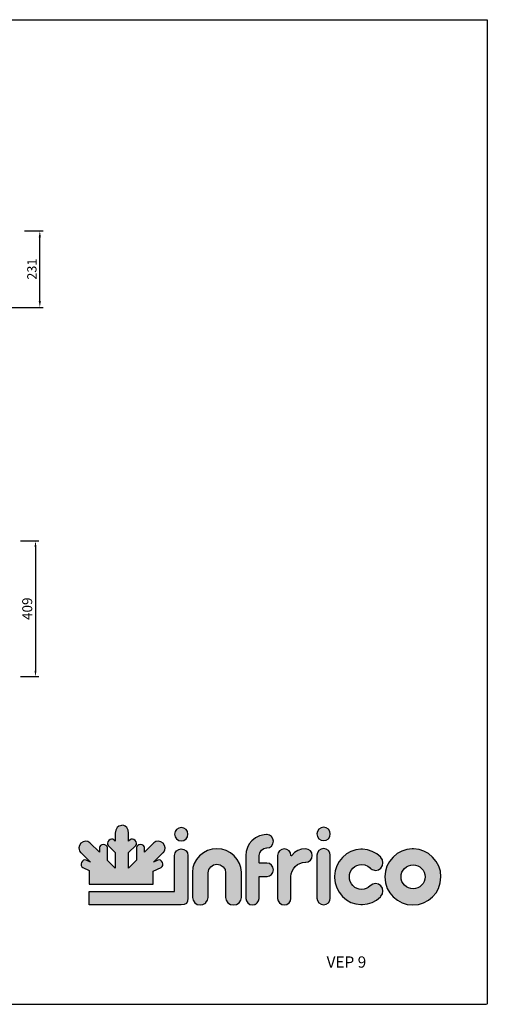
# Model space of a CAD drawing. Extents: x 0 to 17555, y -6840 to 5940.
# Drawn here: x 7304 to 8715, y -6830 to -3860 of the extents above; entities that cross this region are included whole.
import ezdxf
from ezdxf.enums import TextEntityAlignment as Align

# ---------------------------------------------------------------- set-up
doc = ezdxf.new("R2010")
doc.units = 0
doc.layers.get('0').update_dxf_attribs({"linetype": 'CONTINUOUS'})
doc.layers.get('DEFPOINTS').update_dxf_attribs({"linetype": 'CONTINUOUS'})
for name, color, linetype in [('CAJETIN', 142, 'CONTINUOUS'), ('COTAS', 1, 'CONTINUOUS'), ('RECUADRO', 142, 'CONTINUOUS')]:
    doc.layers.add(name, color=color, linetype=linetype)
doc.styles.add('ROMANC', font='romanc')
doc.styles.add('TXT', font='romans.shx')
doc.dimstyles.new('JUAN4', dxfattribs={"dimtxt": 28, "dimasz": 19, "dimexe": 10, "dimexo": 30, "dimgap": 10, "dimtad": 3, "dimdec": 1, "dimtxsty": 'STANDARD', "dimcen": 5, "dimclrd": 256, "dimclre": 256, "dimclrt": 1, "dimazin": 3, "dimtp": 0.5, "dimtm": 0.5, "dimtfac": 0.125, "dimtdec": 1, "dimtofl": 0, "dimtmove": 0, "dimatfit": 3, "dimtolj": 1, "dimtzin": 0})

# ---------------------------------------------------------------- blocks, each defined once
blk = doc.blocks.new('*D60')
at = {"layer": 'COTAS'}
for p, q in [((7318.5, -4497), (7374.6, -4497)), ((7364.6, -4709), (7364.6, -4516)), ((7262.4, -4728), (7374.6, -4728))]:
    blk.add_line(p, q, dxfattribs=at)
for points in [[(7361.4, -4516), (7367.7, -4516), (7364.6, -4497)], [(7361.4, -4709), (7367.7, -4709), (7364.6, -4728)]]:
    blk.add_solid(points, dxfattribs=at)
at = {"layer": 'DEFPOINTS', "color": 0}
for p in [(7288.5, -4497), (7364.6, -4497), (7232.4, -4728)]:
    blk.add_point(p, dxfattribs=at)
at = {"layer": 'COTAS', "color": 1, "insert": (7340.6, -4612.5), "char_height": 28, "attachment_point": 5, "rotation": 90}
blk.add_mtext('\\A1;231', dxfattribs=at)

msp = doc.modelspace()

# ---------------------------------------------------------------- hatches: boundary and pattern name
at = {"linetype": 'CONTINUOUS'}
for points in [[(7742.5, -6358.11), (7740.89, -6350.59), (7736.32, -6344.15), (7729.88, -6339.58), (7722.36, -6337.97), (7714.98, -6338.91), (7708.94, -6343.07), (7680.49, -6371.4), (7680.49, -6357.7), (7680.62, -6357.3), (7679.68, -6353.68), (7677, -6350.72), (7673.1, -6348.71), (7668.41, -6348.04), (7663.71, -6348.71), (7659.82, -6350.72), (7657.27, -6353.68), (7656.33, -6357.3), (7656.33, -6395.69), (7632.57, -6419.31), (7632.57, -6372.33), (7653.78, -6351.13), (7654.18, -6350.86), (7656.06, -6347.64), (7656.19, -6343.75), (7654.98, -6339.45), (7652.03, -6335.69), (7648.41, -6332.87), (7644.11, -6331.53), (7640.22, -6331.8), (7637, -6333.68), (7632.57, -6337.97), (7632.57, -6313.41), (7631.23, -6304.42), (7626.8, -6296.9), (7621.97, -6292.61), (7617.54, -6290.59), (7612.44, -6289.92), (7611.63, -6290.19), (7603.71, -6292.47), (7602.91, -6292.61), (7598.07, -6296.9), (7593.64, -6304.42), (7592.17, -6313.41), (7592.17, -6338.11), (7588.01, -6333.81), (7584.92, -6331.93), (7580.89, -6331.8), (7576.6, -6333.01), (7572.84, -6335.96), (7570.02, -6339.58), (7568.68, -6343.88), (7568.95, -6347.77), (7570.83, -6350.99), (7571.1, -6351.26), (7592.17, -6372.47), (7592.17, -6419.31), (7568.68, -6395.82), (7568.68, -6357.44), (7567.74, -6353.95), (7565.06, -6350.99), (7561.16, -6348.85), (7556.46, -6348.17), (7551.9, -6348.85), (7548.01, -6350.99), (7545.32, -6353.95), (7544.38, -6357.44), (7544.38, -6357.84), (7544.38, -6371.53), (7515.93, -6343.07), (7509.89, -6338.91), (7502.51, -6337.97), (7494.99, -6339.58), (7488.55, -6344.15), (7484.12, -6350.59), (7482.37, -6358.11), (7482.78, -6362.94), (7484.12, -6367.1), (7485.6, -6369.52), (7487.61, -6371.8), (7488.15, -6372.2), (7517, -6401.19), (7504.12, -6395.15), (7500.63, -6394.48), (7496.74, -6395.69), (7493.38, -6398.24), (7490.7, -6402.27), (7489.35, -6406.7), (7489.62, -6411.26), (7491.23, -6414.88), (7494.05, -6417.3), (7494.32, -6417.3), (7513.78, -6426.29), (7513.78, -6467.23), (7518.48, -6467.23), (7518.48, -6467.36), (7621.29, -6467.36), (7621.29, -6467.23), (7706.39, -6467.23), (7706.39, -6428.44), (7730.55, -6417.17), (7730.95, -6417.03), (7733.77, -6414.75), (7735.38, -6411.13), (7735.65, -6406.56), (7734.18, -6402.13), (7731.63, -6398.11), (7728.14, -6395.56), (7724.38, -6394.35), (7720.75, -6395.02), (7708, -6401.06), (7736.86, -6372.07), (7737.4, -6371.66), (7741.42, -6365.49)], [(8213.75, -6297.44), (8206.64, -6302), (8202.21, -6308.44), (8200.73, -6316.23), (8202.21, -6323.88), (8206.64, -6330.46), (8213.22, -6334.89), (8220.87, -6336.36), (8228.65, -6334.89), (8235.09, -6330.46), (8239.52, -6323.88), (8241, -6316.23), (8239.52, -6308.44), (8235.09, -6302), (8228.12, -6297.44), (8220.87, -6296.1)], [(7791.35, -6296.77), (7783.7, -6298.24), (7777.13, -6302.67), (7772.7, -6309.12), (7771.22, -6316.9), (7772.7, -6324.55), (7777.13, -6331.13), (7783.7, -6335.56), (7791.35, -6337.03), (7799.14, -6335.56), (7805.58, -6331.13), (7810.01, -6324.55), (7811.49, -6316.9), (7810.01, -6309.12), (7805.58, -6302.67), (7799.14, -6298.24)], [(8047.99, -6318.24), (8041.14, -6318.78), (8027.45, -6321.87), (8014.97, -6328.18), (8004.37, -6336.63), (7996.45, -6346.3), (7990.68, -6357.03), (7987.19, -6368.58), (7985.98, -6381.33), (7985.98, -6510.72), (7987.59, -6517.97), (7991.88, -6524.41), (7998.46, -6528.84), (8006.11, -6530.31), (8013.76, -6528.97), (8013.63, -6528.97), (8016.31, -6527.63), (8020.34, -6524.41), (8020.47, -6524.27), (8024.77, -6517.97), (8026.24, -6510.72), (8026.24, -6445.75), (8026.65, -6444.82), (8027.59, -6444.41), (8050.14, -6444.41), (8057.38, -6442.67), (8063.29, -6438.51), (8067.72, -6431.93), (8069.2, -6424.28), (8067.72, -6416.49), (8063.29, -6410.05), (8057.12, -6405.76), (8049.87, -6404.15), (8049.73, -6404.15), (8049.46, -6404.15), (8027.59, -6404.15), (8026.65, -6403.74), (8026.24, -6402.8), (8026.24, -6381.33), (8027.99, -6372.6), (8032.96, -6365.22), (8040.47, -6360.12), (8040.61, -6360.12), (8048.79, -6358.51), (8049.33, -6358.51), (8056.98, -6356.9), (8063.29, -6352.6), (8067.72, -6346.03), (8069.2, -6338.38), (8067.72, -6330.59), (8063.29, -6324.15), (8057.38, -6319.85), (8050.14, -6318.24)], [(7513.78, -6530.31), (7791.35, -6530.31), (7800.35, -6529.11), (7806.66, -6525.62), (7810.28, -6519.17), (7811.49, -6510.18), (7811.49, -6381.33), (7810.01, -6373.54), (7805.58, -6367.1), (7799.14, -6362.67), (7791.35, -6361.19), (7783.7, -6362.67), (7777.13, -6367.1), (7772.7, -6373.54), (7771.22, -6381.33), (7771.22, -6488.71), (7770.82, -6489.65), (7769.88, -6490.05), (7513.78, -6490.05)], [(7898.87, -6360.93), (7884.24, -6362.13), (7870.55, -6366.16), (7858.06, -6372.74), (7846.52, -6382.13), (7837.39, -6392.87), (7830.68, -6404.82), (7826.66, -6417.7), (7825.04, -6431.8), (7825.04, -6507.77), (7826.92, -6516.22), (7831.89, -6523.6), (7839.67, -6528.57), (7848.67, -6530.31), (7856.05, -6529.24), (7862.36, -6526.15), (7865.31, -6523.74), (7865.58, -6523.34), (7865.71, -6523.2), (7870.68, -6515.95), (7872.43, -6507.77), (7872.43, -6433.41), (7874.44, -6423.34), (7880.21, -6415.02), (7888.8, -6409.25), (7898.87, -6407.5), (7908.93, -6409.25), (7917.39, -6415.02), (7923.3, -6423.34), (7925.17, -6433.41), (7925.17, -6507.77), (7927.05, -6516.22), (7932.15, -6523.6), (7939.94, -6528.57), (7948.93, -6530.31), (7958.06, -6528.57), (7965.71, -6523.6), (7970.81, -6516.22), (7972.69, -6507.77), (7972.69, -6431.8), (7971.21, -6417.7), (7967.05, -6404.82), (7960.34, -6392.87), (7950.95, -6382.13), (7939.67, -6372.74), (7927.19, -6366.16), (7913.63, -6362.13)], [(8180.73, -6367.1), (8174.29, -6362.67), (8166.51, -6361.19), (8154.29, -6362.13), (8143.15, -6365.89), (8133.35, -6372.33), (8124.63, -6381.6), (8123.96, -6382.13), (8123.15, -6382.13), (8122.48, -6381.6), (8122.21, -6380.79), (8120.74, -6373.27), (8116.31, -6367.1), (8109.87, -6362.67), (8102.08, -6361.19), (8094.43, -6362.67), (8087.85, -6367.1), (8083.56, -6373.27), (8081.95, -6380.79), (8081.95, -6510.72), (8083.56, -6517.97), (8087.85, -6524.41), (8094.43, -6528.84), (8102.08, -6530.31), (8109.87, -6528.84), (8116.31, -6524.41), (8120.74, -6517.97), (8122.21, -6510.72), (8122.21, -6444.68), (8123.29, -6436.09), (8125.7, -6428.17), (8129.73, -6420.92), (8135.1, -6414.35), (8141.94, -6408.71), (8149.33, -6404.82), (8157.38, -6402.27), (8165.97, -6401.46), (8167.04, -6401.46), (8174.56, -6399.85), (8180.73, -6395.56), (8185.16, -6388.98), (8186.64, -6381.33), (8185.16, -6373.54)], [(8235.09, -6366.43), (8228.65, -6362), (8220.87, -6360.52), (8213.22, -6362), (8206.64, -6366.43), (8202.34, -6372.6), (8200.73, -6380.12), (8200.73, -6510.05), (8202.34, -6517.3), (8206.64, -6523.74), (8213.22, -6528.17), (8220.87, -6529.64), (8228.65, -6528.17), (8235.09, -6523.74), (8239.52, -6517.3), (8241, -6510.05), (8241, -6380.12), (8239.52, -6372.6)], [(8309.32, -6419.18), (8315.23, -6414.21), (8321.4, -6410.86), (8328.25, -6408.84), (8335.49, -6408.17), (8345.29, -6409.38), (8353.75, -6412.87), (8361.13, -6418.78), (8361.4, -6419.04), (8361.53, -6419.18), (8367.57, -6423.47), (8374.28, -6425.76), (8377.37, -6425.89), (8386.1, -6424.14), (8393.21, -6419.31), (8398.18, -6411.8), (8399.79, -6403.07), (8398.18, -6394.21), (8393.21, -6386.97), (8392.94, -6386.56), (8380.86, -6376.23), (8367.57, -6368.84), (8353.21, -6364.15), (8337.64, -6362.4), (8333.35, -6362.4), (8317.78, -6364.15), (8303.28, -6368.84), (8289.99, -6376.36), (8277.64, -6386.83), (8267.58, -6399.18), (8260.19, -6412.74), (8255.63, -6427.5), (8253.75, -6443.61), (8253.75, -6448.04), (8255.63, -6463.87), (8260.19, -6478.64), (8267.58, -6492.2), (8277.64, -6504.81), (8289.99, -6515.15), (8303.28, -6522.66), (8317.78, -6527.36), (8333.35, -6529.24), (8337.64, -6529.24), (8353.08, -6527.36), (8367.3, -6522.93), (8380.46, -6515.68), (8392.27, -6505.75), (8393.75, -6504.28), (8393.61, -6504.28), (8398.18, -6497.03), (8399.65, -6488.57), (8398.04, -6479.71), (8393.21, -6472.46), (8385.96, -6467.36), (8377.24, -6465.89), (8368.78, -6467.36), (8361.53, -6472.46), (8361, -6472.73), (8355.63, -6477.43), (8349.45, -6480.79), (8342.74, -6482.8), (8335.49, -6483.47), (8328.25, -6482.67), (8321.53, -6480.65), (8315.36, -6477.16), (8309.45, -6472.46), (8309.19, -6472.06), (8304.62, -6466.16), (8301.27, -6459.98), (8299.25, -6453), (8298.58, -6445.75), (8299.25, -6438.24), (8301.27, -6431.26), (8304.62, -6424.82)]]:
    msp.add_hatch(color=142, dxfattribs=at).paths.add_polyline_path(points)
h = msp.add_hatch(color=142, dxfattribs=at)
h.paths.add_polyline_path([(8549.71, -6385.89), (8537.23, -6375.29), (8523.41, -6367.77), (8508.51, -6362.94), (8492.27, -6361.19), (8487.84, -6361.19), (8471.73, -6362.94), (8456.7, -6367.77), (8442.87, -6375.29), (8430.12, -6385.89), (8419.38, -6398.78), (8411.6, -6413.14), (8407.03, -6428.71), (8405.42, -6445.75), (8407.3, -6463.87), (8412.67, -6480.65), (8420.19, -6493.54), (8430.12, -6505.48), (8443.27, -6516.22), (8457.64, -6524.01), (8473.21, -6528.7), (8489.98, -6530.31), (8507.03, -6528.7), (8522.47, -6524.01), (8536.83, -6516.22), (8549.71, -6505.48), (8559.91, -6493.54), (8567.3, -6480.65), (8572.8, -6463.87), (8574.54, -6445.75), (8573.07, -6428.71), (8568.37, -6413.14), (8560.72, -6398.78)])
h.paths.add_polyline_path([(8490.65, -6409.38), (8483.41, -6409.92), (8476.7, -6411.93), (8470.52, -6415.29), (8464.88, -6419.98), (8460.32, -6425.35), (8456.97, -6431.53), (8454.95, -6438.24), (8454.28, -6445.49), (8454.95, -6452.6), (8456.97, -6459.31), (8460.32, -6465.35), (8464.88, -6470.99), (8470.52, -6475.55), (8476.7, -6478.91), (8483.41, -6480.92), (8490.65, -6481.59), (8497.9, -6480.92), (8504.61, -6478.91), (8510.79, -6475.55), (8516.29, -6470.99), (8520.99, -6465.35), (8524.34, -6459.31), (8526.36, -6452.6), (8526.9, -6445.49), (8526.36, -6438.24), (8524.34, -6431.53), (8520.99, -6425.35), (8516.29, -6419.98), (8510.79, -6415.29), (8504.61, -6411.93), (8497.9, -6409.92)])

# ---------------------------------------------------------------- linework, layer by layer
at = {"color": 142, "linetype": 'CONTINUOUS'}
for p, q in [((7602.91, -6292.61), (7598.07, -6296.9)), ((7603.71, -6292.47), (7602.91, -6292.61)), ((7611.63, -6290.19), (7603.71, -6292.47)), ((7612.44, -6289.92), (7611.63, -6290.19)), ((7617.54, -6290.59), (7612.44, -6289.92)), ((7621.97, -6292.61), (7617.54, -6290.59)), ((7626.8, -6296.9), (7621.97, -6292.61)), ((8220.87, -6296.1), (8213.75, -6297.44)), ((8228.12, -6297.44), (8220.87, -6296.1)), ((7593.64, -6304.42), (7592.17, -6313.41)), ((7592.17, -6313.41), (7592.17, -6338.11)), ((7598.07, -6296.9), (7593.64, -6304.42)), ((7631.23, -6304.42), (7626.8, -6296.9)), ((7632.57, -6313.41), (7631.23, -6304.42)), ((7632.57, -6337.97), (7632.57, -6313.41)), ((7772.7, -6309.12), (7771.22, -6316.9)), ((7771.22, -6316.9), (7772.7, -6324.55)), ((7777.13, -6302.67), (7772.7, -6309.12)), ((7772.7, -6324.55), (7777.13, -6331.13)), ((7783.7, -6298.24), (7777.13, -6302.67)), ((7791.35, -6296.77), (7783.7, -6298.24)), ((7799.14, -6298.24), (7791.35, -6296.77)), ((7805.58, -6302.67), (7799.14, -6298.24)), ((7810.01, -6309.12), (7805.58, -6302.67)), ((7805.58, -6331.13), (7810.01, -6324.55)), ((7811.49, -6316.9), (7810.01, -6309.12)), ((7810.01, -6324.55), (7811.49, -6316.9)), ((8027.45, -6321.87), (8014.97, -6328.18)), ((8041.14, -6318.78), (8027.45, -6321.87)), ((8047.99, -6318.24), (8041.14, -6318.78)), ((8050.14, -6318.24), (8047.99, -6318.24)), ((8057.38, -6319.85), (8050.14, -6318.24)), ((8063.29, -6324.15), (8057.38, -6319.85)), ((8067.72, -6330.59), (8063.29, -6324.15)), ((8202.21, -6308.44), (8200.73, -6316.23)), ((8200.73, -6316.23), (8202.21, -6323.88)), ((8206.64, -6302), (8202.21, -6308.44)), ((8202.21, -6323.88), (8206.64, -6330.46)), ((8213.75, -6297.44), (8206.64, -6302)), ((8235.09, -6302), (8228.12, -6297.44)), ((8239.52, -6308.44), (8235.09, -6302)), ((8235.09, -6330.46), (8239.52, -6323.88)), ((8241, -6316.23), (8239.52, -6308.44)), ((8239.52, -6323.88), (8241, -6316.23)), ((7484.12, -6350.59), (7482.37, -6358.11)), ((7488.55, -6344.15), (7484.12, -6350.59)), ((7494.99, -6339.58), (7488.55, -6344.15)), ((7502.51, -6337.97), (7494.99, -6339.58)), ((7509.89, -6338.91), (7502.51, -6337.97)), ((7515.93, -6343.07), (7509.89, -6338.91)), ((7544.38, -6371.53), (7515.93, -6343.07)), ((7545.32, -6353.95), (7544.38, -6357.44)), ((7548.01, -6350.99), (7545.32, -6353.95)), ((7551.9, -6348.85), (7548.01, -6350.99)), ((7556.46, -6348.17), (7551.9, -6348.85)), ((7561.16, -6348.85), (7556.46, -6348.17)), ((7565.06, -6350.99), (7561.16, -6348.85)), ((7567.74, -6353.95), (7565.06, -6350.99)), ((7568.68, -6357.44), (7567.74, -6353.95)), ((7570.02, -6339.58), (7568.68, -6343.88)), ((7568.68, -6343.88), (7568.95, -6347.77)), ((7568.95, -6347.77), (7570.83, -6350.99)), ((7572.84, -6335.96), (7570.02, -6339.58)), ((7570.83, -6350.99), (7571.1, -6351.26)), ((7571.1, -6351.26), (7592.17, -6372.47)), ((7576.6, -6333.01), (7572.84, -6335.96)), ((7580.89, -6331.8), (7576.6, -6333.01)), ((7584.92, -6331.93), (7580.89, -6331.8)), ((7588.01, -6333.81), (7584.92, -6331.93)), ((7592.17, -6338.11), (7588.01, -6333.81)), ((7637, -6333.68), (7632.57, -6337.97)), ((7632.57, -6372.33), (7653.78, -6351.13)), ((7640.22, -6331.8), (7637, -6333.68)), ((7644.11, -6331.53), (7640.22, -6331.8)), ((7648.41, -6332.87), (7644.11, -6331.53)), ((7652.03, -6335.69), (7648.41, -6332.87)), ((7654.98, -6339.45), (7652.03, -6335.69)), ((7653.78, -6351.13), (7654.18, -6350.86)), ((7654.18, -6350.86), (7656.06, -6347.64)), ((7656.19, -6343.75), (7654.98, -6339.45)), ((7656.06, -6347.64), (7656.19, -6343.75)), ((7657.27, -6353.68), (7656.33, -6357.3)), ((7659.82, -6350.72), (7657.27, -6353.68)), ((7663.71, -6348.71), (7659.82, -6350.72)), ((7668.41, -6348.04), (7663.71, -6348.71)), ((7673.1, -6348.71), (7668.41, -6348.04)), ((7677, -6350.72), (7673.1, -6348.71)), ((7679.68, -6353.68), (7677, -6350.72)), ((7680.62, -6357.3), (7679.68, -6353.68)), ((7708.94, -6343.07), (7680.49, -6371.4)), ((7714.98, -6338.91), (7708.94, -6343.07)), ((7722.36, -6337.97), (7714.98, -6338.91)), ((7729.88, -6339.58), (7722.36, -6337.97)), ((7736.32, -6344.15), (7729.88, -6339.58)), ((7740.89, -6350.59), (7736.32, -6344.15)), ((7742.5, -6358.11), (7740.89, -6350.59)), ((7777.13, -6331.13), (7783.7, -6335.56)), ((7783.7, -6335.56), (7791.35, -6337.03)), ((7791.35, -6337.03), (7799.14, -6335.56)), ((7799.14, -6335.56), (7805.58, -6331.13)), ((7996.45, -6346.3), (7990.68, -6357.03)), ((8004.37, -6336.63), (7996.45, -6346.3)), ((8014.97, -6328.18), (8004.37, -6336.63)), ((8056.98, -6356.9), (8063.29, -6352.6)), ((8063.29, -6352.6), (8067.72, -6346.03)), ((8069.2, -6338.38), (8067.72, -6330.59)), ((8067.72, -6346.03), (8069.2, -6338.38)), ((8206.64, -6330.46), (8213.22, -6334.89)), ((8213.22, -6334.89), (8220.87, -6336.36)), ((8220.87, -6336.36), (8228.65, -6334.89)), ((8228.65, -6334.89), (8235.09, -6330.46)), ((7482.37, -6358.11), (7482.78, -6362.94)), ((7482.78, -6362.94), (7484.12, -6367.1)), ((7484.12, -6367.1), (7485.6, -6369.52)), ((7485.6, -6369.52), (7487.61, -6371.8)), ((7487.61, -6371.8), (7488.15, -6372.2)), ((7488.15, -6372.2), (7517, -6401.19)), ((7544.38, -6357.44), (7544.38, -6357.84)), ((7544.38, -6357.84), (7544.38, -6371.53)), ((7568.68, -6395.82), (7568.68, -6357.44)), ((7592.17, -6372.47), (7592.17, -6419.31)), ((7632.57, -6419.31), (7632.57, -6372.33)), ((7656.33, -6357.3), (7656.33, -6395.69)), ((7680.49, -6357.7), (7680.62, -6357.3)), ((7680.49, -6371.4), (7680.49, -6357.7)), ((7708, -6401.06), (7736.86, -6372.07)), ((7736.86, -6372.07), (7737.4, -6371.66)), ((7737.4, -6371.66), (7741.42, -6365.49)), ((7741.42, -6365.49), (7742.5, -6358.11)), ((7771.22, -6381.33), (7772.7, -6373.54)), ((7771.22, -6488.71), (7771.22, -6381.33)), ((7772.7, -6373.54), (7777.13, -6367.1)), ((7777.13, -6367.1), (7783.7, -6362.67)), ((7783.7, -6362.67), (7791.35, -6361.19)), ((7791.35, -6361.19), (7799.14, -6362.67)), ((7799.14, -6362.67), (7805.58, -6367.1)), ((7805.58, -6367.1), (7810.01, -6373.54)), ((7810.01, -6373.54), (7811.49, -6381.33)), ((7811.49, -6381.33), (7811.49, -6510.18)), ((7846.52, -6382.13), (7837.39, -6392.87)), ((7858.06, -6372.74), (7846.52, -6382.13)), ((7870.55, -6366.16), (7858.06, -6372.74)), ((7884.24, -6362.13), (7870.55, -6366.16)), ((7898.87, -6360.93), (7884.24, -6362.13)), ((7913.63, -6362.13), (7898.87, -6360.93)), ((7927.19, -6366.16), (7913.63, -6362.13)), ((7939.67, -6372.74), (7927.19, -6366.16)), ((7950.95, -6382.13), (7939.67, -6372.74)), ((7960.34, -6392.87), (7950.95, -6382.13)), ((7987.19, -6368.58), (7985.98, -6381.33)), ((7985.98, -6381.33), (7985.98, -6510.72)), ((7990.68, -6357.03), (7987.19, -6368.58)), ((8026.24, -6381.33), (8027.99, -6372.6)), ((8026.24, -6402.8), (8026.24, -6381.33)), ((8027.99, -6372.6), (8032.96, -6365.22)), ((8032.96, -6365.22), (8040.47, -6360.12)), ((8040.47, -6360.12), (8040.61, -6360.12)), ((8040.61, -6360.12), (8048.79, -6358.51)), ((8048.79, -6358.51), (8049.33, -6358.51)), ((8049.33, -6358.51), (8056.98, -6356.9)), ((8083.56, -6373.27), (8081.95, -6380.79)), ((8081.95, -6380.79), (8081.95, -6510.72)), ((8087.85, -6367.1), (8083.56, -6373.27)), ((8094.43, -6362.67), (8087.85, -6367.1)), ((8102.08, -6361.19), (8094.43, -6362.67)), ((8109.87, -6362.67), (8102.08, -6361.19)), ((8116.31, -6367.1), (8109.87, -6362.67)), ((8120.74, -6373.27), (8116.31, -6367.1)), ((8122.21, -6380.79), (8120.74, -6373.27)), ((8122.48, -6381.6), (8122.21, -6380.79)), ((8123.15, -6382.13), (8122.48, -6381.6)), ((8123.96, -6382.13), (8123.15, -6382.13)), ((8124.63, -6381.6), (8123.96, -6382.13)), ((8133.35, -6372.33), (8124.63, -6381.6)), ((8143.15, -6365.89), (8133.35, -6372.33)), ((8154.29, -6362.13), (8143.15, -6365.89)), ((8166.51, -6361.19), (8154.29, -6362.13)), ((8174.29, -6362.67), (8166.51, -6361.19)), ((8180.73, -6367.1), (8174.29, -6362.67)), ((8185.16, -6373.54), (8180.73, -6367.1)), ((8186.64, -6381.33), (8185.16, -6373.54)), ((8185.16, -6388.98), (8186.64, -6381.33)), ((8202.34, -6372.6), (8200.73, -6380.12)), ((8200.73, -6380.12), (8200.73, -6510.05)), ((8206.64, -6366.43), (8202.34, -6372.6)), ((8213.22, -6362), (8206.64, -6366.43)), ((8220.87, -6360.52), (8213.22, -6362)), ((8228.65, -6362), (8220.87, -6360.52)), ((8235.09, -6366.43), (8228.65, -6362)), ((8239.52, -6372.6), (8235.09, -6366.43)), ((8241, -6380.12), (8239.52, -6372.6)), ((8241, -6510.05), (8241, -6380.12)), ((8289.99, -6376.36), (8277.64, -6386.83)), ((8303.28, -6368.84), (8289.99, -6376.36)), ((8317.78, -6364.15), (8303.28, -6368.84)), ((8333.35, -6362.4), (8317.78, -6364.15)), ((8337.64, -6362.4), (8333.35, -6362.4)), ((8353.21, -6364.15), (8337.64, -6362.4)), ((8367.57, -6368.84), (8353.21, -6364.15)), ((8380.86, -6376.23), (8367.57, -6368.84)), ((8392.94, -6386.56), (8380.86, -6376.23)), ((8442.87, -6375.29), (8430.12, -6385.89)), ((8456.7, -6367.77), (8442.87, -6375.29)), ((8471.73, -6362.94), (8456.7, -6367.77)), ((8487.84, -6361.19), (8471.73, -6362.94)), ((8492.27, -6361.19), (8487.84, -6361.19)), ((8508.51, -6362.94), (8492.27, -6361.19)), ((8523.41, -6367.77), (8508.51, -6362.94)), ((8537.23, -6375.29), (8523.41, -6367.77)), ((8549.71, -6385.89), (8537.23, -6375.29)), ((7490.7, -6402.27), (7489.35, -6406.7)), ((7489.35, -6406.7), (7489.62, -6411.26)), ((7489.62, -6411.26), (7491.23, -6414.88)), ((7493.38, -6398.24), (7490.7, -6402.27)), ((7491.23, -6414.88), (7494.05, -6417.3)), ((7496.74, -6395.69), (7493.38, -6398.24)), ((7500.63, -6394.48), (7496.74, -6395.69)), ((7504.12, -6395.15), (7500.63, -6394.48)), ((7517, -6401.19), (7504.12, -6395.15)), ((7592.17, -6419.31), (7568.68, -6395.82)), ((7656.33, -6395.69), (7632.57, -6419.31)), ((7720.75, -6395.02), (7708, -6401.06)), ((7724.38, -6394.35), (7720.75, -6395.02)), ((7728.14, -6395.56), (7724.38, -6394.35)), ((7731.63, -6398.11), (7728.14, -6395.56)), ((7730.95, -6417.03), (7733.77, -6414.75)), ((7734.18, -6402.13), (7731.63, -6398.11)), ((7733.77, -6414.75), (7735.38, -6411.13)), ((7735.65, -6406.56), (7734.18, -6402.13)), ((7735.38, -6411.13), (7735.65, -6406.56)), ((7830.68, -6404.82), (7826.66, -6417.7)), ((7837.39, -6392.87), (7830.68, -6404.82)), ((7874.44, -6423.34), (7880.21, -6415.02)), ((7880.21, -6415.02), (7888.8, -6409.25)), ((7888.8, -6409.25), (7898.87, -6407.5)), ((7898.87, -6407.5), (7908.93, -6409.25)), ((7908.93, -6409.25), (7917.39, -6415.02)), ((7917.39, -6415.02), (7923.3, -6423.34)), ((7967.05, -6404.82), (7960.34, -6392.87)), ((7971.21, -6417.7), (7967.05, -6404.82)), ((8026.65, -6403.74), (8026.24, -6402.8)), ((8027.59, -6404.15), (8026.65, -6403.74)), ((8049.46, -6404.15), (8027.59, -6404.15)), ((8049.73, -6404.15), (8049.46, -6404.15)), ((8049.87, -6404.15), (8049.73, -6404.15)), ((8057.12, -6405.76), (8049.87, -6404.15)), ((8063.29, -6410.05), (8057.12, -6405.76)), ((8067.72, -6416.49), (8063.29, -6410.05)), ((8129.73, -6420.92), (8135.1, -6414.35)), ((8135.1, -6414.35), (8141.94, -6408.71)), ((8141.94, -6408.71), (8149.33, -6404.82)), ((8149.33, -6404.82), (8157.38, -6402.27)), ((8157.38, -6402.27), (8165.97, -6401.46)), ((8165.97, -6401.46), (8167.04, -6401.46)), ((8167.04, -6401.46), (8174.56, -6399.85)), ((8174.56, -6399.85), (8180.73, -6395.56)), ((8180.73, -6395.56), (8185.16, -6388.98)), ((8260.19, -6412.74), (8255.63, -6427.5)), ((8267.58, -6399.18), (8260.19, -6412.74)), ((8277.64, -6386.83), (8267.58, -6399.18)), ((8309.32, -6419.18), (8315.23, -6414.21)), ((8315.23, -6414.21), (8321.4, -6410.86)), ((8321.4, -6410.86), (8328.25, -6408.84)), ((8328.25, -6408.84), (8335.49, -6408.17)), ((8335.49, -6408.17), (8345.29, -6409.38)), ((8345.29, -6409.38), (8353.75, -6412.87)), ((8353.75, -6412.87), (8361.13, -6418.78)), ((8393.21, -6386.97), (8392.94, -6386.56)), ((8398.18, -6394.21), (8393.21, -6386.97)), ((8393.21, -6419.31), (8398.18, -6411.8)), ((8399.79, -6403.07), (8398.18, -6394.21)), ((8398.18, -6411.8), (8399.79, -6403.07)), ((8411.6, -6413.14), (8407.03, -6428.71)), ((8419.38, -6398.78), (8411.6, -6413.14)), ((8430.12, -6385.89), (8419.38, -6398.78)), ((8470.52, -6415.29), (8476.7, -6411.93)), ((8476.7, -6411.93), (8483.41, -6409.92)), ((8483.41, -6409.92), (8490.65, -6409.38)), ((8490.65, -6409.38), (8497.9, -6409.92)), ((8497.9, -6409.92), (8504.61, -6411.93)), ((8504.61, -6411.93), (8510.79, -6415.29)), ((8560.72, -6398.78), (8549.71, -6385.89)), ((8568.37, -6413.14), (8560.72, -6398.78)), ((8573.07, -6428.71), (8568.37, -6413.14)), ((7494.05, -6417.3), (7494.32, -6417.3)), ((7494.32, -6417.3), (7513.78, -6426.29)), ((7513.78, -6426.29), (7513.78, -6467.23)), ((7706.39, -6428.44), (7730.55, -6417.17)), ((7706.39, -6467.23), (7706.39, -6428.44)), ((7730.55, -6417.17), (7730.95, -6417.03)), ((7826.66, -6417.7), (7825.04, -6431.8)), ((7825.04, -6431.8), (7825.04, -6507.77)), ((7872.43, -6433.41), (7874.44, -6423.34)), ((7872.43, -6507.77), (7872.43, -6433.41)), ((7923.3, -6423.34), (7925.17, -6433.41)), ((7925.17, -6433.41), (7925.17, -6507.77)), ((7972.69, -6431.8), (7971.21, -6417.7)), ((7972.69, -6507.77), (7972.69, -6431.8)), ((8026.24, -6445.75), (8026.65, -6444.82)), ((8026.65, -6444.82), (8027.59, -6444.41)), ((8027.59, -6444.41), (8050.14, -6444.41)), ((8050.14, -6444.41), (8057.38, -6442.67)), ((8057.38, -6442.67), (8063.29, -6438.51)), ((8063.29, -6438.51), (8067.72, -6431.93)), ((8069.2, -6424.28), (8067.72, -6416.49)), ((8067.72, -6431.93), (8069.2, -6424.28)), ((8122.21, -6444.68), (8123.29, -6436.09)), ((8122.21, -6510.72), (8122.21, -6444.68)), ((8123.29, -6436.09), (8125.7, -6428.17)), ((8125.7, -6428.17), (8129.73, -6420.92)), ((8255.63, -6427.5), (8253.75, -6443.61)), ((8253.75, -6443.61), (8253.75, -6448.04)), ((8298.58, -6445.75), (8299.25, -6438.24)), ((8299.25, -6438.24), (8301.27, -6431.26)), ((8301.27, -6431.26), (8304.62, -6424.82)), ((8304.62, -6424.82), (8309.32, -6419.18)), ((8361.13, -6418.78), (8361.4, -6419.04)), ((8361.4, -6419.04), (8361.53, -6419.18)), ((8361.53, -6419.18), (8367.57, -6423.47)), ((8367.57, -6423.47), (8374.28, -6425.76)), ((8374.28, -6425.76), (8377.37, -6425.89)), ((8377.37, -6425.89), (8386.1, -6424.14)), ((8386.1, -6424.14), (8393.21, -6419.31)), ((8407.03, -6428.71), (8405.42, -6445.75)), ((8454.28, -6445.49), (8454.95, -6438.24)), ((8454.95, -6438.24), (8456.97, -6431.53)), ((8456.97, -6431.53), (8460.32, -6425.35)), ((8460.32, -6425.35), (8464.88, -6419.98)), ((8464.88, -6419.98), (8470.52, -6415.29)), ((8510.79, -6415.29), (8516.29, -6419.98)), ((8516.29, -6419.98), (8520.99, -6425.35)), ((8520.99, -6425.35), (8524.34, -6431.53)), ((8524.34, -6431.53), (8526.36, -6438.24)), ((8526.36, -6438.24), (8526.9, -6445.49)), ((8574.54, -6445.75), (8573.07, -6428.71)), ((7513.78, -6467.16), (7513.78, -6467.23)), ((7513.78, -6467.23), (7518.48, -6467.23)), ((7518.48, -6467.23), (7518.48, -6467.36)), ((7518.48, -6467.36), (7621.29, -6467.36)), ((7621.29, -6467.36), (7621.29, -6467.23)), ((7621.29, -6467.23), (7706.39, -6467.23)), ((8026.24, -6510.72), (8026.24, -6445.75)), ((8253.75, -6448.04), (8255.63, -6463.87)), ((8255.63, -6463.87), (8260.19, -6478.64)), ((8299.25, -6453), (8298.58, -6445.75)), ((8301.27, -6459.98), (8299.25, -6453)), ((8304.62, -6466.16), (8301.27, -6459.98)), ((8309.19, -6472.06), (8304.62, -6466.16)), ((8309.45, -6472.46), (8309.19, -6472.06)), ((8315.36, -6477.16), (8309.45, -6472.46)), ((8361, -6472.73), (8355.63, -6477.43)), ((8361.53, -6472.46), (8361, -6472.73)), ((8368.78, -6467.36), (8361.53, -6472.46)), ((8377.24, -6465.89), (8368.78, -6467.36)), ((8385.96, -6467.36), (8377.24, -6465.89)), ((8393.21, -6472.46), (8385.96, -6467.36)), ((8398.04, -6479.71), (8393.21, -6472.46)), ((8405.42, -6445.75), (8407.3, -6463.87)), ((8407.3, -6463.87), (8412.67, -6480.65)), ((8454.95, -6452.6), (8454.28, -6445.49)), ((8456.97, -6459.31), (8454.95, -6452.6)), ((8460.32, -6465.35), (8456.97, -6459.31)), ((8464.88, -6470.99), (8460.32, -6465.35)), ((8470.52, -6475.55), (8464.88, -6470.99)), ((8516.29, -6470.99), (8510.79, -6475.55)), ((8520.99, -6465.35), (8516.29, -6470.99)), ((8524.34, -6459.31), (8520.99, -6465.35)), ((8526.36, -6452.6), (8524.34, -6459.31)), ((8526.9, -6445.49), (8526.36, -6452.6)), ((8567.3, -6480.65), (8572.8, -6463.87)), ((8572.8, -6463.87), (8574.54, -6445.75)), ((7513.78, -6530.31), (7513.78, -6490.05)), ((7513.78, -6490.05), (7769.88, -6490.05)), ((7769.88, -6490.05), (7770.82, -6489.65)), ((7770.82, -6489.65), (7771.22, -6488.71)), ((8260.19, -6478.64), (8267.58, -6492.2)), ((8267.58, -6492.2), (8277.64, -6504.81)), ((8321.53, -6480.65), (8315.36, -6477.16)), ((8328.25, -6482.67), (8321.53, -6480.65)), ((8335.49, -6483.47), (8328.25, -6482.67)), ((8342.74, -6482.8), (8335.49, -6483.47)), ((8349.45, -6480.79), (8342.74, -6482.8)), ((8355.63, -6477.43), (8349.45, -6480.79)), ((8392.27, -6505.75), (8393.75, -6504.28)), ((8393.61, -6504.28), (8398.18, -6497.03)), ((8393.75, -6504.28), (8393.61, -6504.28)), ((8399.65, -6488.57), (8398.04, -6479.71)), ((8398.18, -6497.03), (8399.65, -6488.57)), ((8412.67, -6480.65), (8420.19, -6493.54)), ((8420.19, -6493.54), (8430.12, -6505.48)), ((8476.7, -6478.91), (8470.52, -6475.55)), ((8483.41, -6480.92), (8476.7, -6478.91)), ((8490.65, -6481.59), (8483.41, -6480.92)), ((8497.9, -6480.92), (8490.65, -6481.59)), ((8504.61, -6478.91), (8497.9, -6480.92)), ((8510.79, -6475.55), (8504.61, -6478.91)), ((8549.71, -6505.48), (8559.91, -6493.54)), ((8559.91, -6493.54), (8567.3, -6480.65)), ((7791.35, -6530.31), (7513.78, -6530.31)), ((7800.35, -6529.11), (7791.35, -6530.31)), ((7806.66, -6525.62), (7800.35, -6529.11)), ((7810.28, -6519.17), (7806.66, -6525.62)), ((7811.49, -6510.18), (7810.28, -6519.17)), ((7825.04, -6507.77), (7826.92, -6516.22)), ((7826.92, -6516.22), (7831.89, -6523.6)), ((7831.89, -6523.6), (7839.67, -6528.57)), ((7839.67, -6528.57), (7848.67, -6530.31)), ((7848.67, -6530.31), (7856.05, -6529.24)), ((7856.05, -6529.24), (7862.36, -6526.15)), ((7862.36, -6526.15), (7865.31, -6523.74)), ((7865.31, -6523.74), (7865.58, -6523.34)), ((7865.58, -6523.34), (7865.71, -6523.2)), ((7865.71, -6523.2), (7870.68, -6515.95)), ((7870.68, -6515.95), (7872.43, -6507.77)), ((7925.17, -6507.77), (7927.05, -6516.22)), ((7927.05, -6516.22), (7932.15, -6523.6)), ((7932.15, -6523.6), (7939.94, -6528.57)), ((7939.94, -6528.57), (7948.93, -6530.31)), ((7948.93, -6530.31), (7958.06, -6528.57)), ((7958.06, -6528.57), (7965.71, -6523.6)), ((7965.71, -6523.6), (7970.81, -6516.22)), ((7970.81, -6516.22), (7972.69, -6507.77)), ((7985.98, -6510.72), (7987.59, -6517.97)), ((7987.59, -6517.97), (7991.88, -6524.41)), ((7991.88, -6524.41), (7998.46, -6528.84)), ((7998.46, -6528.84), (8006.11, -6530.31)), ((8006.11, -6530.31), (8013.76, -6528.97)), ((8013.63, -6528.97), (8016.31, -6527.63)), ((8013.76, -6528.97), (8013.63, -6528.97)), ((8016.31, -6527.63), (8020.34, -6524.41)), ((8020.34, -6524.41), (8020.47, -6524.27)), ((8020.47, -6524.27), (8024.77, -6517.97)), ((8024.77, -6517.97), (8026.24, -6510.72)), ((8081.95, -6510.72), (8083.56, -6517.97)), ((8083.56, -6517.97), (8087.85, -6524.41)), ((8087.85, -6524.41), (8094.43, -6528.84)), ((8094.43, -6528.84), (8102.08, -6530.31)), ((8102.08, -6530.31), (8109.87, -6528.84)), ((8109.87, -6528.84), (8116.31, -6524.41)), ((8116.31, -6524.41), (8120.74, -6517.97)), ((8120.74, -6517.97), (8122.21, -6510.72)), ((8200.73, -6510.05), (8202.34, -6517.3)), ((8202.34, -6517.3), (8206.64, -6523.74)), ((8206.64, -6523.74), (8213.22, -6528.17)), ((8213.22, -6528.17), (8220.87, -6529.64)), ((8220.87, -6529.64), (8228.65, -6528.17)), ((8228.65, -6528.17), (8235.09, -6523.74)), ((8235.09, -6523.74), (8239.52, -6517.3)), ((8239.52, -6517.3), (8241, -6510.05)), ((8277.64, -6504.81), (8289.99, -6515.15)), ((8289.99, -6515.15), (8303.28, -6522.66)), ((8303.28, -6522.66), (8317.78, -6527.36)), ((8317.78, -6527.36), (8333.35, -6529.24)), ((8333.35, -6529.24), (8337.64, -6529.24)), ((8337.64, -6529.24), (8353.08, -6527.36)), ((8353.08, -6527.36), (8367.3, -6522.93)), ((8367.3, -6522.93), (8380.46, -6515.68)), ((8380.46, -6515.68), (8392.27, -6505.75)), ((8430.12, -6505.48), (8443.27, -6516.22)), ((8443.27, -6516.22), (8457.64, -6524.01)), ((8457.64, -6524.01), (8473.21, -6528.7)), ((8473.21, -6528.7), (8489.98, -6530.31)), ((8489.98, -6530.31), (8507.03, -6528.7)), ((8507.03, -6528.7), (8522.47, -6524.01)), ((8522.47, -6524.01), (8536.83, -6516.22)), ((8536.83, -6516.22), (8549.71, -6505.48))]:
    msp.add_line(p, q, dxfattribs=at)
at = {"layer": 'COTAS'}
for p, q in [((7305.81, -5432.33), (7361.52, -5432.33)), ((7351.52, -5450.33), (7351.52, -5823.37)), ((7305.81, -5841.37), (7361.52, -5841.37))]:
    msp.add_line(p, q, dxfattribs=at)
for points in [[(7348.52, -5450.33), (7354.52, -5450.33), (7351.52, -5432.33)], [(7348.52, -5823.37), (7354.52, -5823.37), (7351.52, -5841.37)]]:
    msp.add_solid(points, dxfattribs=at)
at = {"layer": 'RECUADRO'}
for p, q in [((4514.6, -3860), (8714.6, -3860)), ((8714.6, -3860), (8714.6, -6830)), ((4514.6, -6830), (8712.6, -6830))]:
    msp.add_line(p, q, dxfattribs=at)

# ---------------------------------------------------------------- texts
at = {"layer": 'CAJETIN', "style": 'ROMANC'}
msp.add_text('VEP 9', height=34, dxfattribs=at).set_placement((8289.57, -6719.45), align=Align.CENTER)
at = {"layer": 'COTAS', "color": 1, "insert": (7326.52, -5636.85), "char_height": 30, "attachment_point": 5, "rotation": 90, "style": 'TXT'}
msp.add_mtext('\\A1;409', dxfattribs=at)

# ---------------------------------------------------------------- dimensions: what is measured, and where the dimension line sits
at = {"layer": 'COTAS'}
dim = msp.add_linear_dim(base=(7364.57, -4497), p1=(7232.45, -4728), p2=(7288.55, -4497), angle=90, dimstyle='JUAN4', dxfattribs=at)
dim.commit()
dim.dimension.update_dxf_attribs({"geometry": '*D60', "text_midpoint": (7340.57, -4612.5)})

doc.saveas('drawing.dxf')
